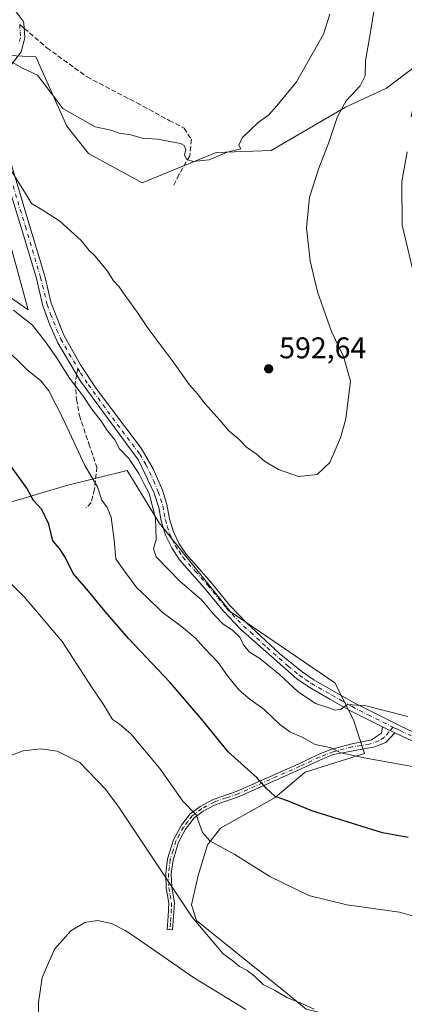
# Model space of a CAD drawing. Units: metres. Extents: x 553012 to 556469, y 4710129 to 4712468.
# Drawn here: x 554388 to 554517, y 4710298 to 4710628 of the extents above; entities that cross this region are included whole.
import ezdxf

# ---------------------------------------------------------------- set-up
doc = ezdxf.new("R2010")
doc.units = ezdxf.units.M
doc.header["$MEASUREMENT"] = 0
doc.linetypes.add('DGN Style 3', pattern=[2.307223458686699, 1.648016756204785, -0.6592067024819142])
doc.linetypes.add('DGN Style 4', pattern=[2.6384748266838614, 1.318413404963828, -0.6592067024819142, 0.001648016756204785, -0.6592067024819142])
for name, color, linetype, lineweight in [('Camino Cxs', 7, 'Continuous', 0), ('Camino eje', 30, 'DGN Style 4', 13), ('Cultivos herbáceos CxS', 92, 'Continuous', 0), ('Cultivos leñosos CxS', 92, 'Continuous', 0), ('Curva de nivel maestra', 30, 'Continuous', 30), ('Curva de nivel normal', 30, 'Continuous', 0), ('Pastizal CxS', 92, 'Continuous', 0), ('Punto de cota en terreno', 7, 'Continuous', 0), ('Rótulo de punto de cota en terreno', 7, 'Continuous', 0), ('Senda', 7, 'DGN Style 3', 0), ('Senda no paivmentada conexión', 7, 'DGN Style 3', 0)]:
    doc.layers.add(name, color=color, linetype=linetype, lineweight=lineweight)
doc.styles.add('Style-Arial', font='txt')

# ---------------------------------------------------------------- blocks, each defined once
blk = doc.blocks.new('5PATER')
at = {"layer": 'Pastizal CxS', "linetype": 'Continuous', "lineweight": 0}
h = blk.add_hatch(color=51, dxfattribs=at)
edge = h.paths.add_edge_path()
edge.add_ellipse((0, 0), major_axis=(-0.1095731443231308, -0.1110710700762829), ratio=0.9994222409660322, start_angle=0, end_angle=360)

msp = doc.modelspace()

# ---------------------------------------------------------------- linework, layer by layer
at = {"layer": 'Camino Cxs', "color": 7, "linetype": 'Continuous', "lineweight": 0, "extrusion": (0.05312269645377832, -0.02560592232975095, 0.9982596435112073), "elevation": -90574.23917395747, "flags": 128}
msp.add_lwpolyline([(4483955.976879521, 1543112.276622943), (4483955.976879521, 1543107.626950241)], dxfattribs=at)
msp.add_lwpolyline([(4483955.976879521, 1543112.276622943), (4483955.976879521, 1543107.626950241)], dxfattribs=at)
at = {"layer": 'Camino Cxs', "color": 7, "linetype": 'Continuous', "lineweight": 0}
for points in [[(554386.0000999998, 4710631.130100001, 597.0483999999997), (554388.9700999996, 4710627.140100001, 596.8433999999979), (554389.2901, 4710626.520099999, 596.8010000000068), (554389.5800999999, 4710621.530099999, 596.3745000000055), (554388.3701, 4710616.860099999, 595.8466999999946), (554382.6601, 4710609.340100001, 594.734700000001)], [(554386.0000999998, 4710631.130100001, 597.0483999999997), (554388.9700999996, 4710627.140100001, 596.8433999999979), (554389.2901, 4710626.520099999, 596.8010000000068), (554389.5800999999, 4710621.530099999, 596.3745000000055), (554388.3701, 4710616.860099999, 595.8466999999946), (554382.6601, 4710609.340100001, 594.734700000001)], [(554382.7401000002, 4710586.940099999, 592.1157999999997), (554389.9301000005, 4710562.800100001, 589.3439999999973), (554396.2801000001, 4710541.630100001, 588.2571000000025), (554398.4200999998, 4710532.600099999, 587.7535999999964), (554402.6501000002, 4710521.860099999, 587.0384000000049), (554408.2100999998, 4710511.9301, 586.8712999999989), (554413.4600999998, 4710503.9901, 586.7976999999955), (554428.5100999996, 4710484.020099999, 586.9590000000027), (554432.5500999996, 4710477.110099999, 587.8157000000066), (554435.6201, 4710469.940099999, 586.8907000000036), (554437.1401000004, 4710465.1801, 587.2652999999991), (554438.0601000004, 4710460.350099999, 586.9082000000053), (554439.3400999998, 4710455.9301, 586.574299999993), (554441.2801000001, 4710452.0001, 587.0724999999948), (554443.6601, 4710448.3201, 587.1585999999952), (554451.9200999998, 4710439.0001, 587.3126000000047), (554458.2200999996, 4710431.3101, 586.8441000000021), (554463.8201000001, 4710425.440099999, 587.2596000000049), (554474.8101000004, 4710415.2301, 587.3156000000017), (554482.4101, 4710409.020099999, 587.1174000000028), (554486.3101000004, 4710406.380100001, 587.3834999999963), (554493.1300999997, 4710402.440099999, 587.3853999999993), (554499.8101000004, 4710398.6601, 585.925700000007), (554515.0401, 4710391.030099999, 584.3552999999956), (554536.7500999998, 4710380.6501, 583.0489999999991)], [(554382.7401000002, 4710586.940099999, 592.1157999999997), (554389.9301000005, 4710562.800100001, 589.3439999999973), (554396.2801000001, 4710541.630100001, 588.2571000000025), (554398.4200999998, 4710532.600099999, 587.7535999999964), (554402.6501000002, 4710521.860099999, 587.0384000000049), (554408.2100999998, 4710511.9301, 586.8712999999989), (554413.4600999998, 4710503.9901, 586.7976999999955), (554428.5100999996, 4710484.020099999, 586.9590000000027), (554432.5500999996, 4710477.110099999, 587.8157000000066), (554435.6201, 4710469.940099999, 586.8907000000036), (554437.1401000004, 4710465.1801, 587.2652999999991), (554438.0601000004, 4710460.350099999, 586.9082000000053), (554439.3400999998, 4710455.9301, 586.574299999993), (554441.2801000001, 4710452.0001, 587.0724999999948), (554443.6601, 4710448.3201, 587.1585999999952), (554451.9200999998, 4710439.0001, 587.3126000000047), (554458.2200999996, 4710431.3101, 586.8441000000021), (554463.8201000001, 4710425.440099999, 587.2596000000049), (554474.8101000004, 4710415.2301, 587.3156000000017), (554482.4101, 4710409.020099999, 587.1174000000028), (554486.3101000004, 4710406.380100001, 587.3834999999963), (554493.1300999997, 4710402.440099999, 587.3853999999993), (554499.8101000004, 4710398.6601, 585.925700000007), (554515.0401, 4710391.030099999, 584.3552999999956), (554536.7500999998, 4710380.6501, 583.0489999999991)], [(554530.9301000005, 4710380.3301, 582.5224000000017), (554513.4612999996, 4710388.5747, 583.3698000000004), (554509.2801000001, 4710390.590100001, 583.6440000000002), (554498.4301000005, 4710396.100099999, 585.0388999999996), (554491.6801000005, 4710399.9101, 586.3013999999966), (554484.7600999996, 4710403.9101, 586.4128000000055), (554480.6201, 4710406.720100001, 586.2988000000041), (554461.8000999996, 4710423.340100001, 586.3162000000011), (554456.0401, 4710429.380100001, 586.1995000000024), (554449.7001, 4710437.120100001, 586.5201999999991), (554441.3400999998, 4710446.5601, 586.6117999999988), (554438.7401000002, 4710450.5601, 586.3957999999984), (554436.6201, 4710454.880100001, 585.9294999999984), (554435.2200999996, 4710459.6801, 585.9881000000023), (554434.4001000002, 4710464.100099999, 586.1662000000069), (554432.9001000002, 4710468.880100001, 586.0043000000006), (554427.6201, 4710480.0001, 586.1515999999974), (554408.2100999998, 4710506.5101, 585.9753999999957), (554406.4200999998, 4710509.540100001, 586.0213999999978), (554400.6601, 4710519.280099999, 586.2372000000032), (554397.9801000003, 4710525.360099999, 586.7155999999959), (554395.6201, 4710531.7601, 587.1435000000056), (554393.4600999998, 4710540.880100001, 587.4418000000006), (554389.5800999999, 4710553.9001, 588.0295000000042), (554381.3601000002, 4710581.040100001, 590.695000000007)], [(554509.2801000001, 4710390.590100001, 583.6440000000002), (554498.4301000005, 4710396.100099999, 585.0388999999996), (554491.6801000005, 4710399.9101, 586.3013999999966), (554484.7600999996, 4710403.9101, 586.4128000000055), (554480.6201, 4710406.720100001, 586.2988000000041), (554461.8000999996, 4710423.340100001, 586.3162000000011), (554456.0401, 4710429.380100001, 586.1995000000024), (554449.7001, 4710437.120100001, 586.5201999999991), (554441.3400999998, 4710446.5601, 586.6117999999988), (554438.7401000002, 4710450.5601, 586.3957999999984), (554436.6201, 4710454.880100001, 585.9294999999984), (554435.2200999996, 4710459.6801, 585.9881000000023), (554434.4001000002, 4710464.100099999, 586.1662000000069), (554432.9001000002, 4710468.880100001, 586.0043000000006), (554427.6201, 4710480.0001, 586.1515999999974), (554408.2100999998, 4710506.5101, 585.9753999999957), (554406.4200999998, 4710509.540100001, 586.0213999999978), (554400.6601, 4710519.280099999, 586.2372000000032), (554397.9801000003, 4710525.360099999, 586.7155999999959), (554395.6201, 4710531.7601, 587.1435000000056), (554393.4600999998, 4710540.880100001, 587.4418000000006), (554389.5800999999, 4710553.9001, 588.0295000000042), (554381.3601000002, 4710581.040100001, 590.695000000007)], [(554513.4612999996, 4710388.5747, 583.3698000000004), (554510.4451000001, 4710385.399700001, 582.4907999999997), (554506.7143000001, 4710383.8915, 581.9608000000007), (554497.6901000004, 4710382.2401, 580.8359999999957), (554492.8400999998, 4710381.290100001, 579.9618999999948), (554488.5201000003, 4710379.5701, 579.1762000000017), (554482.0701000001, 4710376.540100001, 578.0393999999942), (554461.3800999997, 4710367.300100001, 573.4103000000032), (554453.3501000004, 4710364.520099999, 571.8316000000051), (554449.2600999996, 4710362.340100001, 570.7897999999988), (554446.3000999996, 4710360.100099999, 570.0433000000048), (554443.3701, 4710356.2601, 569.0962000000001), (554441.0201000003, 4710351.9801, 568.2243000000017), (554439.1901000004, 4710345.920100001, 567.2345999999961), (554438.6001000004, 4710341.350099999, 566.4309000000068), (554438.7500999998, 4710336.8201, 565.5598000000027), (554439.6501000002, 4710331.630100001, 565.0200999999943), (554439.0301000001, 4710322.550100001, 562.5767999999953), (554437.1801000005, 4710322.720100001, 562.1705999999976), (554437.5800999999, 4710327.200099999, 563.1883999999991), (554437.7801000001, 4710331.520099999, 564.1995000000024), (554436.9001000002, 4710336.640100001, 565.0329000000056), (554436.7401000002, 4710341.440099999, 566.0207999999984), (554437.3601000002, 4710346.3101, 566.7676999999967), (554439.3000999996, 4710352.720100001, 567.8916999999929), (554442.0601000004, 4710357.6801, 568.9449000000022), (554444.9801000003, 4710361.440099999, 569.9334999999992), (554448.2600999996, 4710363.920100001, 570.7963000000018), (554452.6001000004, 4710366.2301, 571.8705999999949), (554460.7001, 4710369.040100001, 573.546100000007), (554481.3000999996, 4710378.2401, 578.2663999999932), (554487.7801000001, 4710381.280099999, 579.5853999999963), (554492.3201000001, 4710383.090100001, 580.4575000000041), (554498.6180999996, 4710384.764699999, 581.5773000000045), (554505.6825000001, 4710386.2729, 582.3714999999938), (554509.0163000004, 4710388.495300001, 583.0581999999995), (554509.2801000001, 4710390.590100001, 583.6440000000002)], [(554572.0900999998, 4710347.710100001, 580.6162999999942), (554564.1401000004, 4710355.8301, 580.9805999999953), (554556.7100999998, 4710363.9901, 581.6839000000036), (554552.9401000004, 4710367.270099999, 581.8396000000066), (554530.9301000005, 4710380.3301, 582.5224000000017), (554513.4612999996, 4710388.5747, 583.3698000000004)]]:
    msp.add_polyline3d(points, dxfattribs=at)
msp.add_polyline3d([(554513.4612999996, 4710388.5747, 583.3698000000004), (554510.4451000001, 4710385.399700001, 582.4907999999997), (554506.7143000001, 4710383.8915, 581.9608000000007), (554497.6901000004, 4710382.2401, 580.8359999999957), (554492.8400999998, 4710381.290100001, 579.9618999999948), (554488.5201000003, 4710379.5701, 579.1762000000017), (554482.0701000001, 4710376.540100001, 578.0393999999942), (554461.3800999997, 4710367.300100001, 573.4103000000032), (554453.3501000004, 4710364.520099999, 571.8316000000051), (554449.2600999996, 4710362.340100001, 570.7897999999988), (554446.3000999996, 4710360.100099999, 570.0433000000048), (554443.3701, 4710356.2601, 569.0962000000001), (554441.0201000003, 4710351.9801, 568.2243000000017), (554439.1901000004, 4710345.920100001, 567.2345999999961), (554438.6001000004, 4710341.350099999, 566.4309000000068), (554438.7500999998, 4710336.8201, 565.5598000000027), (554439.6501000002, 4710331.630100001, 565.0200999999943), (554439.0301000001, 4710322.550100001, 562.5767999999953), (554437.1801000005, 4710322.720100001, 562.1705999999976), (554437.5800999999, 4710327.200099999, 563.1883999999991), (554437.7801000001, 4710331.520099999, 564.1995000000024), (554436.9001000002, 4710336.640100001, 565.0329000000056), (554436.7401000002, 4710341.440099999, 566.0207999999984), (554437.3601000002, 4710346.3101, 566.7676999999967), (554439.3000999996, 4710352.720100001, 567.8916999999929), (554442.0601000004, 4710357.6801, 568.9449000000022), (554444.9801000003, 4710361.440099999, 569.9334999999992), (554448.2600999996, 4710363.920100001, 570.7963000000018), (554452.6001000004, 4710366.2301, 571.8705999999949), (554460.7001, 4710369.040100001, 573.546100000007), (554481.3000999996, 4710378.2401, 578.2663999999932), (554487.7801000001, 4710381.280099999, 579.5853999999963), (554492.3201000001, 4710383.090100001, 580.4575000000041), (554498.6180999996, 4710384.764699999, 581.5773000000045), (554505.6825000001, 4710386.2729, 582.3714999999938), (554509.0163000004, 4710388.495300001, 583.0581999999995), (554509.2801000001, 4710390.590100001, 583.6440000000002)], close=True, dxfattribs=at)
at = {"layer": 'Camino eje', "color": 30, "linetype": 'DGN Style 4', "lineweight": 13}
for points in [[(554387.8551000003, 4710626.020099999, 596.693499999994), (554388.0000999998, 4710623.5251, 596.465400000001), (554388.1001000004, 4710621.6051, 596.289499999999), (554387.4951, 4710619.270099999, 596.0228000000062)], [(554385.6451000003, 4710571.920100001, 589.8699999999953), (554389.7550999997, 4710558.350099999, 588.6364999999934), (554392.9301000005, 4710547.765100001, 588.0084999999963), (554394.8701, 4710541.255100001, 587.8551000000007), (554397.0201000003, 4710532.1801, 587.4541000000027), (554398.2001, 4710528.9801, 587.0280999999959), (554400.3151000004, 4710523.610099999, 587.005799999999), (554401.6551000001, 4710520.5701, 586.6447000000044), (554404.4351000004, 4710515.6051, 586.3847999999998), (554407.3151000004, 4710510.735099999, 586.4487999999983)], [(554407.3151000004, 4710510.735099999, 586.4487999999983), (554408.2100999998, 4710509.220100001, 586.4336000000039), (554410.8350999998, 4710505.2501, 586.4826999999932), (554420.5401, 4710491.995100001, 586.3699000000051), (554428.0651000004, 4710482.0101, 586.5326999999961), (554430.0850999998, 4710478.5551, 586.9391999999935), (554432.7251000004, 4710472.995100001, 586.6658000000025), (554434.2600999996, 4710469.4101, 586.4746000000014), (554435.0201000003, 4710467.030099999, 586.532600000006), (554435.7701000003, 4710464.640100001, 586.7234999999928), (554436.2301000003, 4710462.225099999, 586.7866000000067), (554436.6401000004, 4710460.015100001, 586.4937999999966), (554437.2801000001, 4710457.8051, 586.1900000000023), (554437.9801000003, 4710455.405099999, 586.2379999999976), (554439.0401, 4710453.245100001, 586.485799999995), (554440.0100999996, 4710451.280099999, 586.7085999999981), (554441.2001, 4710449.440099999, 586.8730000000069), (554442.5000999998, 4710447.440099999, 586.9109999999928), (554446.6801000005, 4710442.720100001, 587.0709000000061), (554450.8101000004, 4710438.0601, 586.9449000000022), (554457.1300999997, 4710430.345100001, 586.5142999999953), (554462.8101000004, 4710424.390100001, 586.8203000000067), (554465.1624999996, 4710422.3125, 586.9738000000071), (554470.6574999997, 4710417.2075, 586.9214999999967), (554477.7150999998, 4710410.975099999, 587.1970000000001), (554481.5151000004, 4710407.870100001, 586.707899999994), (554483.5850999998, 4710406.465100001, 586.811400000006), (554485.5351, 4710405.145099999, 586.8698000000004), (554492.4051000001, 4710401.175100001, 586.8635000000068), (554495.7451, 4710399.2851, 586.1254000000044), (554499.1201, 4710397.380100001, 585.3987000000052), (554504.5450999998, 4710394.6251, 584.7939999999944), (554512.1601, 4710390.8101, 583.9355000000069), (554512.8010999998, 4710390.506100001, 583.9063000000025)], [(554512.8010999998, 4710390.506100001, 583.9063000000025), (554511.3975000001, 4710388.812899999, 583.2859999999928), (554509.8541000001, 4710387.083699999, 582.7541000000056), (554508.1431, 4710385.8759, 582.4391999999935), (554504.8887, 4710384.8441, 582.0338000000047), (554499.1737000002, 4710383.8915, 581.4073000000062), (554492.7921000002, 4710382.231699999, 580.229600000006), (554490.3101000004, 4710381.2851, 579.7667999999976), (554488.1501000002, 4710380.425100001, 579.3821000000025), (554481.6851000004, 4710377.390100001, 578.1353999999993), (554461.0401, 4710368.170100001, 573.466499999995), (554457.0251000002, 4710366.780099999, 572.6921000000002), (554452.9751000004, 4710365.3751, 571.8482999999978), (554448.7600999996, 4710363.130100001, 570.7860999999976), (554445.6401000004, 4710360.770099999, 569.9838000000018), (554444.1801000005, 4710358.890100001, 569.5132000000012), (554442.7150999998, 4710356.970100001, 569.0038000000059), (554441.3350999998, 4710354.4901, 568.5121999999974), (554440.1601, 4710352.350099999, 568.0503999999928), (554439.1901000004, 4710349.145099999, 567.5568000000058), (554438.2751000002, 4710346.1151, 566.9891000000061), (554437.9650999998, 4710343.6801, 566.6198000000004), (554437.6700999998, 4710341.395099999, 566.1733999999997), (554437.8251, 4710336.7301, 565.2673000000068), (554438.2651000004, 4710334.170100001, 564.9269999999962), (554438.7150999998, 4710331.575099999, 564.6095999999961), (554438.6151000002, 4710329.415100001, 564.0942000000068), (554438.3051000005, 4710324.8751, 562.9311000000016), (554438.1051000003, 4710322.6351, 562.3506999999954)], [(554512.8010999998, 4710390.506100001, 583.9063000000025), (554514.1001000004, 4710389.890100001, 583.8613999999943), (554515.2943000002, 4710389.3267, 583.8019000000058), (554522.9851000002, 4710385.6801, 583.5112999999983), (554533.8400999998, 4710380.4901, 582.8086999999941), (554538.1801000005, 4710378.0251, 582.6561999999976), (554549.1851000004, 4710371.495100001, 582.3730999999971), (554553.3800999997, 4710368.7501, 582.2829999999958), (554555.6951000001, 4710366.8301, 582.2372000000032), (554557.5800999999, 4710365.190099999, 582.168399999995), (554561.2950999998, 4710361.110099999, 581.8012000000017), (554566.8750999998, 4710354.975099999, 581.421199999997), (554570.8501000004, 4710350.915100001, 581.1716000000015), (554573.8393000001, 4710347.819300001, 580.8456000000006)]]:
    msp.add_polyline3d(points, dxfattribs=at)
at = {"layer": 'Cultivos herbáceos CxS', "color": 92, "linetype": 'Continuous', "lineweight": 0}
for points in [[(554609.2827000003, 4710643.713500001, 573.4247000000032), (554573.2134999996, 4710622.7941, 573.1717999999964), (554561.0075000003, 4710605.441500001, 573.9569999999949), (554551.9881999996, 4710593.575099999, 575.3613000000041), (554540.3932999996, 4710593.033299999, 579.1869000000006), (554526.7758999999, 4710593.0031, 583.667100000006), (554518.9578999998, 4710595.156300001, 586.0936999999976), (554519.2747, 4710596.776500001, 586.1052999999956), (554522.5843000002, 4710613.708100001, 586.040399999998), (554510.6485000001, 4710604.6951, 588.6974999999948), (554496.9731000002, 4710598.2597, 590.5534999999945), (554472.0356999999, 4710583.780099999, 593.8892999999953), (554453.6771, 4710583.073899999, 595.338499999998), (554428.8107000003, 4710572.895099999, 594.8209000000061), (554410.9250999996, 4710582.827500001, 594.2795000000042), (554403.6363000004, 4710591.934699999, 594.7307000000001), (554393.2021000005, 4710615.153700001, 596.0498999999982), (554388.7707000002, 4710615.3871, 595.7136000000028), (554377.9181000004, 4710615.958699999, 594.3827000000019)], [(554377.9181000004, 4710615.958699999, 594.3827000000019), (554388.7707000002, 4710615.3871, 595.7136000000028), (554393.2021000005, 4710615.153700001, 596.0498999999982), (554403.6363000004, 4710591.934699999, 594.7307000000001), (554410.9250999996, 4710582.827500001, 594.2795000000042), (554428.8107000003, 4710572.895099999, 594.8209000000061), (554453.6771, 4710583.073899999, 595.338499999998), (554472.0356999999, 4710583.780099999, 593.8892999999953), (554496.9731000002, 4710598.2597, 590.5534999999945), (554510.6485000001, 4710604.6951, 588.6974999999948), (554522.5843000002, 4710613.708100001, 586.040399999998), (554519.2747, 4710596.776500001, 586.1052999999956), (554518.9578999998, 4710595.156300001, 586.0936999999976), (554526.7758999999, 4710593.0031, 583.667100000006)], [(554378.1321, 4710575.874500001, 588.648000000001), (554390.6930999998, 4710530.3377, 586.1235000000015), (554365.2138999999, 4710548.064099999, 585.7186999999976)], [(554365.2138999999, 4710548.064099999, 585.7186999999976), (554390.6930999998, 4710530.3377, 586.1235000000015), (554378.1321, 4710575.874500001, 588.648000000001)]]:
    msp.add_polyline3d(points, dxfattribs=at)
at = {"layer": 'Cultivos leñosos CxS', "color": 92, "linetype": 'Continuous', "lineweight": 0}
for points in [[(554377.9181000004, 4710615.958699999, 594.3827000000019), (554388.7707000002, 4710615.3871, 595.7136000000028), (554393.2021000005, 4710615.153700001, 596.0498999999982), (554403.6363000004, 4710591.934699999, 594.7307000000001), (554410.9250999996, 4710582.827500001, 594.2795000000042), (554428.8107000003, 4710572.895099999, 594.8209000000061), (554453.6771, 4710583.073899999, 595.338499999998), (554472.0356999999, 4710583.780099999, 593.8892999999953), (554496.9731000002, 4710598.2597, 590.5534999999945), (554510.6485000001, 4710604.6951, 588.6974999999948), (554522.5843000002, 4710613.708100001, 586.040399999998)], [(554377.9181000004, 4710615.958699999, 594.3827000000019), (554388.7707000002, 4710615.3871, 595.7136000000028), (554393.2021000005, 4710615.153700001, 596.0498999999982), (554403.6363000004, 4710591.934699999, 594.7307000000001), (554410.9250999996, 4710582.827500001, 594.2795000000042), (554428.8107000003, 4710572.895099999, 594.8209000000061), (554453.6771, 4710583.073899999, 595.338499999998), (554472.0356999999, 4710583.780099999, 593.8892999999953), (554496.9731000002, 4710598.2597, 590.5534999999945), (554510.6485000001, 4710604.6951, 588.6974999999948), (554522.5843000002, 4710613.708100001, 586.040399999998), (554519.2747, 4710596.776500001, 586.1052999999956), (554518.9578999998, 4710595.156300001, 586.0936999999976), (554526.7758999999, 4710593.0031, 583.667100000006)], [(554365.2138999999, 4710548.064099999, 585.7186999999976), (554390.6930999998, 4710530.3377, 586.1235000000015), (554378.1321, 4710575.874500001, 588.648000000001)], [(554365.2138999999, 4710548.064099999, 585.7186999999976), (554390.6930999998, 4710530.3377, 586.1235000000015), (554378.1321, 4710575.874500001, 588.648000000001)], [(554290.6836999999, 4710435.826500001, 577.9395999999979), (554311.6606999999, 4710435.133300001, 573.5725999999995), (554360.2440999998, 4710458.6709, 570.2831000000006), (554403.9671, 4710471.5823, 577.8104000000021), (554423.8413000006, 4710476.548900001, 584.2032000000036), (554434.5559, 4710458.949899999, 584.8295999999973), (554458.3322999999, 4710429.312899999, 586.3938999999956), (554493.3485000003, 4710405.376300001, 587.0054999999993), (554499.5805000003, 4710392.911900001, 584.3755999999995), (554503.3192999996, 4710381.693499999, 581.3076000000001), (554483.3761999998, 4710375.4615, 578.0522999999957), (554473.4331, 4710366.932499999, 575.2004000000015), (554455.1149000004, 4710356.628500001, 570.9899000000005), (554450.7622999996, 4710351.0557, 569.8920999999973), (554447.6335000005, 4710340.778700001, 568.0577000000048), (554445.3982999995, 4710330.9487, 566.0457000000024), (554447.1003000002, 4710325.716499999, 566.0396999999939), (554476.8667000001, 4710301.6743, 565.4953999999998), (554483.7355000004, 4710295.950300001, 564.7981), (554503.5065000001, 4710291.189900001, 564.375)], [(554290.6836999999, 4710435.826500001, 577.9395999999979), (554311.6606999999, 4710435.133300001, 573.5725999999995), (554360.2440999998, 4710458.6709, 570.2831000000006), (554403.9671, 4710471.5823, 577.8104000000021), (554423.8413000006, 4710476.548900001, 584.2032000000036), (554434.5559, 4710458.949899999, 584.8295999999973), (554458.3322999999, 4710429.312899999, 586.3938999999956), (554493.3485000003, 4710405.376300001, 587.0054999999993), (554499.5805000003, 4710392.911900001, 584.3755999999995), (554503.3192999996, 4710381.693499999, 581.3076000000001), (554483.3761999998, 4710375.4615, 578.0522999999957), (554473.4331, 4710366.932499999, 575.2004000000015), (554455.1149000004, 4710356.628500001, 570.9899000000005), (554450.7622999996, 4710351.0557, 569.8920999999973), (554447.6335000005, 4710340.778700001, 568.0577000000048), (554445.3982999995, 4710330.9487, 566.0457000000024), (554447.1003000002, 4710325.716499999, 566.0396999999939), (554476.8667000001, 4710301.6743, 565.4953999999998), (554483.7355000004, 4710295.950300001, 564.7981), (554503.5065000001, 4710291.189900001, 564.375)], [(554360.2440999998, 4710458.6709, 570.2831000000006), (554403.9671, 4710471.5823, 577.8104000000021), (554423.8413000006, 4710476.548900001, 584.2032000000036), (554434.5559, 4710458.949899999, 584.8295999999973), (554458.3322999999, 4710429.312899999, 586.3938999999956), (554493.3485000003, 4710405.376300001, 587.0054999999993), (554499.5805000003, 4710392.911900001, 584.3755999999995), (554503.3192999996, 4710381.693499999, 581.3076000000001), (554483.3761999998, 4710375.4615, 578.0522999999957), (554473.4331, 4710366.932499999, 575.2004000000015), (554455.1149000004, 4710356.628500001, 570.9899000000005), (554450.7622999996, 4710351.0557, 569.8920999999973), (554447.6335000005, 4710340.778700001, 568.0577000000048), (554445.3982999995, 4710330.9487, 566.0457000000024), (554447.1003000002, 4710325.716499999, 566.0396999999939), (554476.8667000001, 4710301.6743, 565.4953999999998), (554483.7355000004, 4710295.950300001, 564.7981)], [(554483.7355000004, 4710295.950300001, 564.7981), (554476.8667000001, 4710301.6743, 565.4953999999998), (554447.1003000002, 4710325.716499999, 566.0396999999939), (554445.3982999995, 4710330.9487, 566.0457000000024), (554447.6335000005, 4710340.778700001, 568.0577000000048), (554450.7622999996, 4710351.0557, 569.8920999999973), (554455.1149000004, 4710356.628500001, 570.9899000000005), (554473.4331, 4710366.932499999, 575.2004000000015), (554483.3761999998, 4710375.4615, 578.0522999999957), (554503.3192999996, 4710381.693499999, 581.3076000000001), (554499.5805000003, 4710392.911900001, 584.3755999999995), (554493.3485000003, 4710405.376300001, 587.0054999999993), (554458.3322999999, 4710429.312899999, 586.3938999999956), (554434.5559, 4710458.949899999, 584.8295999999973), (554423.8413000006, 4710476.548900001, 584.2032000000036), (554403.9671, 4710471.5823, 577.8104000000021), (554360.2440999998, 4710458.6709, 570.2831000000006)]]:
    msp.add_polyline3d(points, dxfattribs=at)
at = {"layer": 'Curva de nivel maestra', "color": 30, "linetype": 'Continuous', "lineweight": 30, "elevation": 575, "flags": 128}
msp.add_lwpolyline([(554517.9699999997, 4710353.460100001), (554509.2800000003, 4710355.0701), (554485.6900000004, 4710362.4001), (554477.5199999996, 4710365.8301), (554473.4100000003, 4710367.2401), (554470.4299999997, 4710369.940099999), (554467.3499999996, 4710373.4901), (554457.7599999999, 4710382.0801), (554448.9100000003, 4710392.9101), (554438.2100000001, 4710405.470100001), (554424.2999999998, 4710420.270099999), (554415.8700000001, 4710429.890100001), (554410.9000000004, 4710436.130100001), (554405.7699999996, 4710441.9901), (554403.1200000001, 4710447.4901), (554401.1600000003, 4710450.340100001), (554398.9800000004, 4710452.960100001), (554397.5800000001, 4710458.4901), (554395.2100000001, 4710463.4101), (554392.5199999996, 4710466.440099999), (554390.25, 4710470.610099999), (554384.1600000003, 4710478.9801)], dxfattribs=at)
at = {"layer": 'Curva de nivel normal', "color": 30, "linetype": 'Continuous', "lineweight": 0, "flags": 128}
for points, elevation in [([(554383.5999999996, 4710579.210100001), (554390.54, 4710568.130100001), (554391.8300000001, 4710566.050100001), (554395.9000000004, 4710563.610099999), (554401.2800000003, 4710560.120100001), (554408.4600000001, 4710553.630100001), (554411.1500000004, 4710550.3201), (554413.1399999997, 4710548.3201), (554417.2000000002, 4710543.380100001), (554419.2699999996, 4710540.120100001), (554421.1100000005, 4710538.130100001), (554423.1399999997, 4710535.140100001), (554427.5499999998, 4710529.130100001), (554430.8399999999, 4710524.1601), (554438.8600000005, 4710513.380100001), (554444.6900000004, 4710505.210100001), (554447.3499999996, 4710502.200099999), (554449.8499999996, 4710499.030099999), (554454.8899999997, 4710493.420100001), (554457.7199999997, 4710489.920100001), (554461.3700000001, 4710486.9001), (554463.7999999998, 4710484.3101), (554467.04, 4710482.0701), (554469.7800000003, 4710479.600099999), (554474.5300000003, 4710476.9101), (554481.2000000002, 4710474.520099999), (554487.4299999997, 4710475.200099999), (554491.6399999997, 4710479.2501), (554495.29, 4710487.4901), (554497.0800000001, 4710493.870100001), (554498.5599999996, 4710506.420100001), (554496.25, 4710514.780099999), (554492.2199999997, 4710523.0801), (554487.54, 4710536.440099999), (554485.0899999999, 4710546.770099999), (554483.8799999999, 4710557.9001), (554484.8899999997, 4710568.1601), (554487.9600000001, 4710577.870100001), (554491.5099999999, 4710586.7601), (554494.2400000002, 4710595.200099999), (554497.1900000004, 4710600.460100001), (554501.8200000003, 4710605.460100001), (554503.4699999997, 4710608.800100001), (554503.5999999996, 4710613.800100001), (554505.4199999999, 4710624.0801), (554509.9400000004, 4710652.5801)], 590), ([(554491.6500000004, 4710629.440099999), (554489.5599999996, 4710622.790100001), (554480.54, 4710606.8201), (554474, 4710598.7501), (554471.1200000001, 4710595.6601), (554467.6399999997, 4710593.1801), (554462.3600000005, 4710588.050100001), (554461.2599999999, 4710585.590100001), (554461.9299999997, 4710584.3101), (554457.2999999998, 4710583.210100001), (554451.25, 4710580.700099999), (554445.9000000004, 4710580.0701), (554443.7999999998, 4710580.7301), (554443.0499999998, 4710582.200099999), (554443.4600000001, 4710584.130100001), (554442.9199999999, 4710585.450099999), (554441.6500000004, 4710586.090100001), (554434.0300000003, 4710587.540100001), (554428.8700000001, 4710587.9001), (554425.0599999996, 4710589.0101), (554421.0999999996, 4710589.5601), (554418.3600000005, 4710590.550100001), (554413.1299999999, 4710591.720100001), (554407.9400000004, 4710594.630100001), (554402.2599999999, 4710597.850099999), (554400.6600000003, 4710600.130100001), (554393.8399999999, 4710608.9801), (554389.04, 4710611.3201), (554384.4900000002, 4710613.870100001)], 595), ([(554520.2599999999, 4710540.460100001), (554515.9199999999, 4710558.7301), (554515.7999999998, 4710573.4001), (554517.5800000001, 4710583.3301)], 585), ([(554385.7800000003, 4710530.300100001), (554392.0999999996, 4710525.280099999), (554396.4500000002, 4710519.630100001), (554400.2199999997, 4710514.4001), (554404.5700000003, 4710507.420100001), (554409.2000000002, 4710501.380100001), (554411.7199999997, 4710497.5701), (554415.1600000003, 4710493.0101), (554417.2999999998, 4710489.8201), (554419.6600000003, 4710486.840100001), (554421.3200000003, 4710483.8301), (554424.3399999999, 4710480.530099999), (554427.75, 4710475.5601), (554429.3899999997, 4710472.120100001), (554431.1500000004, 4710468.770099999), (554433.3499999996, 4710460.5601), (554433.5199999996, 4710453.440099999), (554432.6600000003, 4710450.220100001), (554433.54, 4710447.640100001), (554441.4500000002, 4710439.4001), (554448.7599999999, 4710433.140100001), (554452.9299999997, 4710428.130100001), (554455.9400000004, 4710424.9801), (554459.1399999997, 4710423.020099999), (554461.54, 4710420.710100001), (554462.7300000004, 4710418.140100001), (554464.7199999997, 4710415.7301), (554468.2400000002, 4710413.460100001), (554474.8399999999, 4710408.1501), (554481.0899999999, 4710402.3301), (554486.8499999996, 4710398.4001), (554491.3799999999, 4710396.9301), (554493.3399999999, 4710396.200099999), (554495.2599999999, 4710396.4301), (554497.6100000005, 4710398.050100001), (554503.7999999998, 4710397.610099999), (554517.8600000005, 4710394.120100001)], 585), ([(554523.75, 4710376.540100001), (554503.2100000001, 4710380.2401), (554495.4000000004, 4710381.950099999), (554492.1799999997, 4710383.5601), (554486.7599999999, 4710384.640100001), (554482.3799999999, 4710387.090100001), (554478.3499999996, 4710388.9001), (554474.9500000002, 4710391.340100001), (554469.5899999999, 4710396.5001), (554464.9699999997, 4710399.7601), (554461.1699999999, 4710403.0001), (554457.4299999997, 4710407.700099999), (554454.2999999998, 4710412.170100001), (554449.5700000003, 4710417.120100001), (554446.6200000001, 4710420.4101), (554442.0300000003, 4710424.2601), (554435.5999999996, 4710429.030099999), (554430.4299999997, 4710434.0601), (554427.0199999996, 4710437.210100001), (554422.9500000002, 4710442.8101), (554420.0199999996, 4710446.880100001), (554419.5199999996, 4710453.200099999), (554418.4400000004, 4710460.9101), (554417.0999999996, 4710464.120100001), (554415.3399999999, 4710466.530099999), (554413.8700000001, 4710471.0601), (554409.6600000003, 4710478.190099999), (554402.2400000002, 4710494.100099999), (554397.6399999997, 4710503.220100001), (554394.8799999999, 4710506.550100001), (554390.3799999999, 4710510.2601), (554382.3399999999, 4710518.190099999)], 580), ([(554525.1200000001, 4710325.540100001), (554515.0300000003, 4710328.520099999), (554497.3399999999, 4710330.950099999), (554484.6100000005, 4710334.0601), (554471.6500000004, 4710340.390100001), (554459.9100000003, 4710347.790100001), (554451.5599999996, 4710352.440099999), (554449.0099999999, 4710355.210100001), (554446.9299999997, 4710361.140100001), (554442.5199999996, 4710365.720100001), (554434.7699999996, 4710376.640100001), (554425.1100000005, 4710388.2401), (554421.29, 4710391.520099999), (554418.9100000003, 4710393.040100001), (554415.8600000005, 4710398.0601), (554411.8700000001, 4710404.0701), (554402.0700000003, 4710419.2401), (554389.4699999997, 4710434.0801), (554377.1399999997, 4710446.4001)], 570), ([(554384.1900000004, 4710380.770099999), (554388.9699999997, 4710382.530099999), (554395.0899999999, 4710383.200099999), (554400.4100000003, 4710382.450099999), (554408.0300000003, 4710378.6601), (554416.5700000003, 4710369.700099999), (554421.29, 4710363.300100001), (554445.5700000003, 4710326.850099999), (554455.9400000004, 4710314.5001), (554459.2400000002, 4710312.130100001), (554461.4100000003, 4710310.300100001), (554464.0300000003, 4710308.920100001), (554466.4600000001, 4710307.020099999), (554469.3200000003, 4710304.280099999), (554473.1799999997, 4710302.340100001), (554477.3300000001, 4710299.880100001), (554482.54, 4710297.7301), (554486.4400000004, 4710295.960100001)], 565), ([(554394.2400000002, 4710287.460100001), (554394.1100000005, 4710298.1801), (554395.4100000003, 4710306.610099999), (554399.5499999998, 4710316.100099999), (554405.0099999999, 4710322.2501), (554409.6799999997, 4710325.0001), (554413.8700000001, 4710325.7401), (554418.6200000001, 4710324.7301), (554423.1900000004, 4710322.390100001), (554424.9500000002, 4710321.270099999), (554446.0800000001, 4710306.630100001), (554463.5599999996, 4710295.920100001)], 560)]:
    msp.add_lwpolyline(points, dxfattribs=dict(at, elevation=elevation))
at = {"layer": 'Senda', "color": 7, "linetype": 'DGN Style 3', "lineweight": 0}
for points in [[(554389.3962000003, 4710624.6951, 596.6441000000051), (554396.9156999998, 4710618.229900001, 596.5044999999955), (554410.4093000004, 4710608.440300001, 596.3974000000017), (554427.0780999997, 4710599.709100001, 595.9588999999978), (554437.9260999998, 4710593.888300001, 595.5896999999968), (554442.9533000002, 4710591.242500001, 595.4382999999943), (554445.3344999999, 4710587.5383, 595.3606), (554444.8053000001, 4710581.981899999, 595.1518000000069), (554441.1010999996, 4710575.631899999, 594.8920000000071), (554439.5137, 4710572.192299999, 594.7410999999993)], [(554406.9270000001, 4710508.682, 585.9964000000036), (554406.4200999998, 4710506.0001, 585.392399999997), (554406.8693000004, 4710500.379100001, 584.3959000000032), (554407.8217000002, 4710494.9815, 583.5295000000042), (554410.9967, 4710485.456499999, 582.4296999999933), (554413.6955000004, 4710477.6777, 581.7388000000064), (554412.9017000003, 4710470.216499999, 580.099000000002), (554411.7707000002, 4710465.808499999, 579.0869999999995), (554410.0401, 4710464.0101, 578.3772000000026)]]:
    msp.add_polyline3d(points, dxfattribs=at)
at = {"layer": 'Senda no paivmentada conexión', "color": 7, "linetype": 'DGN Style 3', "lineweight": 0, "extrusion": (0.01842531334848913, -0.01584163271214762, 0.999704731658815), "elevation": -63812.7199925956, "flags": 128}
msp.add_lwpolyline([(3933351.736650524, 2649908.640637282), (3933351.736650524, 2649906.607645751)], dxfattribs=at)
at = {"layer": 'Senda no paivmentada conexión', "color": 7, "linetype": 'DGN Style 3', "lineweight": 0, "extrusion": (-0.03930520654236781, -0.2079297075044793, 0.9773537422426762), "elevation": -1000673.045445344, "flags": 128}
msp.add_lwpolyline([(-330178.949151458, 4624490.730675898), (-330178.949151458, 4624488.592801492)], dxfattribs=at)

# ---------------------------------------------------------------- block references
at = {"layer": 'Punto de cota en terreno', "color": 7, "linetype": 'Continuous', "lineweight": 0, "xscale": 10, "yscale": 10, "zscale": 10}
msp.add_blockref('5PATER', (554471.2100000001, 4710510.609999999, 592.6399999999994), dxfattribs=at)

# ---------------------------------------------------------------- texts
at = {"layer": 'Rótulo de punto de cota en terreno', "color": 7, "linetype": 'Continuous', "lineweight": 0, "style": 'Style-Arial'}
msp.add_text('592,64', height=7.000000000000002, dxfattribs=at).set_placement((554474.7378000002, 4710514.137800001))

doc.saveas('drawing.dxf')
